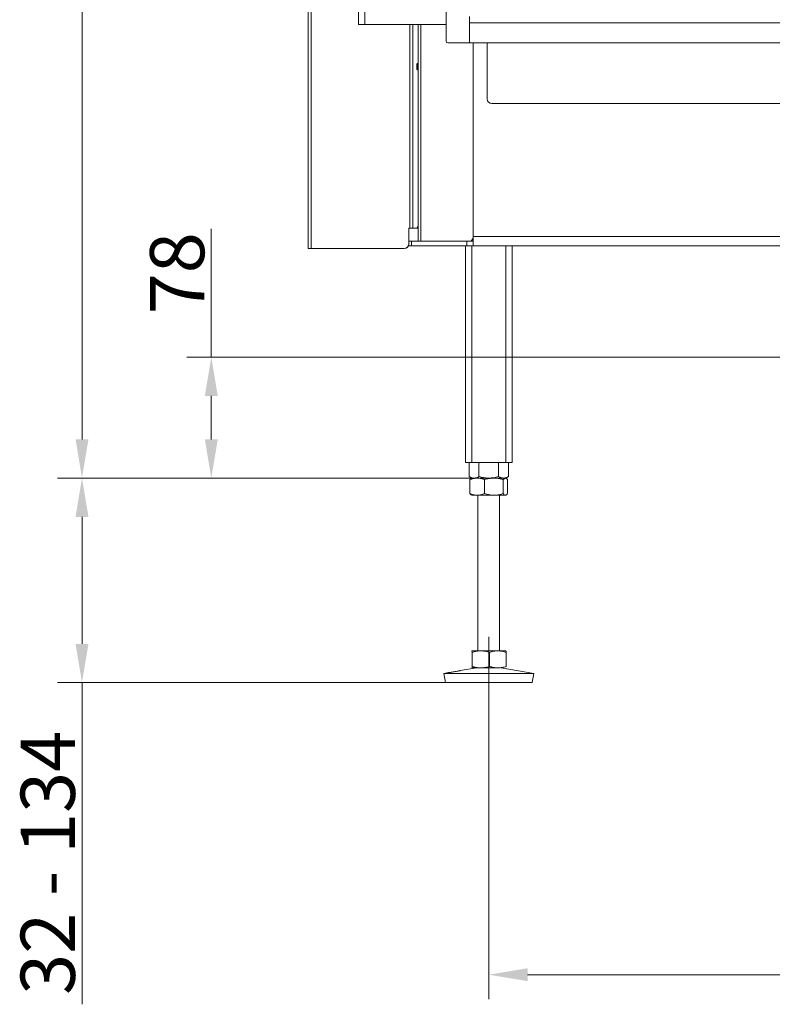
# Model space of a CAD drawing. Extents: x -3432 to -397, y -434 to 2570.
# Drawn here: x -3432 to -2947, y 862 to 1498 of the extents above; entities that cross this region are included whole.
import ezdxf

# ---------------------------------------------------------------- set-up
doc = ezdxf.new("R2010")
doc.units = 0
doc.header["$LTSCALE"] = 5
doc.linetypes.add('CENTERX2', pattern=[20.32, 12.7, -2.54, 2.54, -2.54])
doc.layers.add('LAYER14', color=30, linetype='Continuous')
doc.layers.add('SLD-0', color=7, linetype='Continuous')
doc.styles.add('Brunner 2014', font='arial.ttf', dxfattribs={"height": 35})
doc.dimstyles.new('Brunner 2014', dxfattribs={"dimscale": 5, "dimtxt": 35, "dimasz": 5, "dimexe": 3.175, "dimexo": 0, "dimgap": 0.762, "dimtad": 1, "dimdec": 0, "dimrnd": 1e-08, "dimtxsty": 'Brunner 2014', "dimcen": 0.09, "dimdle": 10, "dimclrd": 7, "dimclre": 7, "dimclrt": 7, "dimadec": 1, "dimazin": 2, "dimtfac": 0.666667, "dimtdec": 0, "dimtmove": 0, "dimatfit": 3, "dimldrblk": 'Filled-1', "dimfxl": 1, "dimtolj": 1, "dimlwd": 5, "dimlwe": 5, "dimarcsym": 0})

# ---------------------------------------------------------------- blocks, each defined once
blk = doc.blocks.new('*D336')
at = {"layer": 'Defpoints', "color": 0, "lineweight": 5, "transparency": 16777216}
for p in [(-3308.68, 1279.92), (-2604.67, 1279.92), (-3120.14, 1201.92)]:
    blk.add_point(p, dxfattribs=at)
at = {"layer": 'SLD-0', "color": 7, "linetype": 'Continuous', "lineweight": 5, "transparency": 16777216}
for p, q in [((-3308.68, 1279.92), (-3308.68, 1362.89)), ((-2604.67, 1279.92), (-3324.55, 1279.92)), ((-3308.68, 1226.92), (-3308.68, 1254.92)), ((-3120.14, 1201.92), (-3324.55, 1201.92))]:
    blk.add_line(p, q, dxfattribs=at)
at = {"layer": 'SLD-0', "color": 7, "lineweight": 5, "transparency": 16777216}
for points in [[(-3312.85, 1254.92), (-3304.51, 1254.92), (-3308.68, 1279.92)], [(-3312.85, 1226.92), (-3304.51, 1226.92), (-3308.68, 1201.92)]]:
    blk.add_solid(points, dxfattribs=at)
at = {"layer": 'SLD-0', "color": 5, "transparency": 16777216, "insert": (-3348.23, 1334.12), "char_height": 35, "attachment_point": 2, "rotation": 90, "style": 'Brunner 2014'}
blk.add_mtext('\\A1;78', dxfattribs=at)
blk = doc.blocks.new('Filled-1')
at = {"color": 0}
for p, q in [((0, 0), (-1, 0.167)), ((-1, 0.167), (-1, -0.167)), ((-1, 0), (0, 0)), ((-1, -0.167), (0, 0))]:
    blk.add_line(p, q, dxfattribs=at)
at = {"color": 0, "flags": 128}
blk.add_lwpolyline([(-1, -0.167), (0, 0), (-1, 0.167), (-1, -0.167)], dxfattribs=at)
at = {"color": 0}
blk.add_solid([(-1, -0.167), (0, 0), (-1, 0.167), (-1, -0.167)], dxfattribs=at)
blk = doc.blocks.new('*D337')
at = {"layer": 'Defpoints', "color": 0, "lineweight": 5, "transparency": 16777216}
for p in [(-3129.67, 1049.92), (-2129.67, 1049.92), (-3129.67, 881.42)]:
    blk.add_point(p, dxfattribs=at)
at = {"layer": 'SLD-0', "color": 7, "linetype": 'Continuous', "lineweight": 5, "transparency": 16777216}
for p, q in [((-3129.67, 1049.92), (-3129.67, 865.54)), ((-2129.67, 1049.92), (-2129.67, 865.54)), ((-2154.67, 881.42), (-3104.67, 881.42))]:
    blk.add_line(p, q, dxfattribs=at)
at = {"layer": 'SLD-0', "color": 7, "lineweight": 5, "transparency": 16777216}
for points in [[(-3104.67, 885.58), (-3104.67, 877.25), (-3129.67, 881.42)], [(-2154.67, 885.58), (-2154.67, 877.25), (-2129.67, 881.42)]]:
    blk.add_solid(points, dxfattribs=at)
at = {"layer": 'SLD-0', "color": 7, "transparency": 16777216, "insert": (-2629.67, 920.97), "char_height": 35, "attachment_point": 2, "style": 'Brunner 2014'}
blk.add_mtext('\\A1;1000', dxfattribs=at)
blk = doc.blocks.new('*D338')
at = {"layer": 'Defpoints', "color": 0, "lineweight": 5, "transparency": 16777216}
for p in [(-3140.67, 1201.92), (-3392.09, 1069.92), (-3157.65, 1069.92)]:
    blk.add_point(p, dxfattribs=at)
at = {"layer": 'SLD-0', "color": 7, "linetype": 'Continuous', "lineweight": 5, "transparency": 16777216}
for p, q in [((-3140.67, 1201.92), (-3407.97, 1201.92)), ((-3392.09, 1176.92), (-3392.09, 1094.92)), ((-3157.65, 1069.92), (-3407.97, 1069.92)), ((-3392.09, 1069.92), (-3392.09, 862.3))]:
    blk.add_line(p, q, dxfattribs=at)
at = {"layer": 'SLD-0', "color": 7, "lineweight": 5, "transparency": 16777216}
for points in [[(-3396.26, 1176.92), (-3387.93, 1176.92), (-3392.09, 1201.92)], [(-3396.26, 1094.92), (-3387.93, 1094.92), (-3392.09, 1069.92)]]:
    blk.add_solid(points, dxfattribs=at)
at = {"layer": 'SLD-0', "color": 7, "transparency": 16777216, "insert": (-3431.67, 953.61), "char_height": 35, "attachment_point": 2, "rotation": 90, "style": 'Brunner 2014'}
blk.add_mtext('\\A1;32 - 134', dxfattribs=at)
blk = doc.blocks.new('*D339')
at = {"layer": 'Defpoints', "color": 0, "lineweight": 5, "transparency": 16777216}
for p in [(-3392.09, 2389.69), (-3213.17, 2389.69), (-3140.67, 1201.92)]:
    blk.add_point(p, dxfattribs=at)
at = {"layer": 'SLD-0', "color": 7, "linetype": 'Continuous', "lineweight": 5, "transparency": 16777216}
for p, q in [((-3213.17, 2389.69), (-3407.97, 2389.69)), ((-3392.09, 1226.92), (-3392.09, 2364.69)), ((-3140.67, 1201.92), (-3407.97, 1201.92))]:
    blk.add_line(p, q, dxfattribs=at)
at = {"layer": 'SLD-0', "color": 7, "lineweight": 5, "transparency": 16777216}
for points in [[(-3396.26, 2364.69), (-3387.93, 2364.69), (-3392.09, 2389.69)], [(-3396.26, 1226.92), (-3387.93, 1226.92), (-3392.09, 1201.92)]]:
    blk.add_solid(points, dxfattribs=at)
at = {"layer": 'SLD-0', "color": 7, "transparency": 16777216, "insert": (-3431.64, 1789.16), "char_height": 35, "attachment_point": 2, "rotation": 90, "style": 'Brunner 2014'}
blk.add_mtext('\\A1;1188', dxfattribs=at)

msp = doc.modelspace()

# ---------------------------------------------------------------- linework, layer by layer
at = {"color": 7, "linetype": 'Continuous', "lineweight": 18}
for p, q in [((-3213.67, 1494.69), (-3213.67, 1968.69)), ((-3209.67, 1494.69), (-3209.67, 1968.69)), ((-3246.17, 1350.19), (-3246.17, 1955.19)), ((-3244.17, 1350.19), (-3244.17, 1955.19)), ((-3209.67, 1494.69), (-3213.67, 1494.69)), ((-3157.17, 1494.69), (-3209.67, 1494.69)), ((-3157.17, 1494.69), (-3209.67, 1494.69)), ((-3180.67, 1363.19), (-3180.67, 1494.69)), ((-3178.67, 1494.69), (-3178.67, 1363.19)), ((-3178.6, 1363.19), (-3178.6, 1494.69)), ((-3175.24, 1469.52), (-3175.24, 1494.69)), ((-3175.17, 1354.92), (-3175.17, 1494.69)), ((-3173.41, 1354.92), (-3173.41, 1494.69)), ((-3142.17, 1494.84), (-3142.17, 1494.69)), ((-3139.67, 1357.92), (-3139.67, 1482.84)), ((-3139.67, 1357.92), (-3139.67, 1482.84)), ((-3130.67, 1446.69), (-3130.67, 1482.84)), ((-3130.67, 1446.69), (-3130.67, 1482.84)), ((-3175.67, 1469.52), (-3176.17, 1469.02)), ((-3176.17, 1466.78), (-3176.17, 1469.02)), ((-3175.17, 1469.52), (-3175.67, 1469.52)), ((-3175.67, 1466.57), (-3175.67, 1469.52)), ((-3176.17, 1465.82), (-3176.17, 1466.78)), ((-3176.17, 1465.82), (-3175.67, 1465.32)), ((-3175.67, 1465.32), (-3175.67, 1466.57)), ((-3175.67, 1465.32), (-3175.17, 1465.32)), ((-3175.24, 1366.19), (-3175.24, 1465.32)), ((-3127.67, 1443.69), (-3103.67, 1443.69)), ((-3103.67, 1443.69), (-2155.67, 1443.69)), ((-3180.67, 1363.19), (-3181.24, 1363.19)), ((-3181.24, 1363.19), (-3181.24, 1353.19)), ((-3181.17, 1354.92), (-3181.17, 1363.19)), ((-3180.67, 1363.19), (-3178.67, 1363.19)), ((-3178.6, 1363.19), (-3178.67, 1363.19)), ((-3176.27, 1363.19), (-3178.6, 1363.19)), ((-3175.17, 1363.19), (-3176.27, 1363.19)), ((-3181.17, 1351.92), (-3181.17, 1354.92)), ((-3181.17, 1354.92), (-3179.41, 1354.92)), ((-3179.41, 1354.92), (-3179.41, 1351.92)), ((-3179.41, 1354.92), (-3143.92, 1354.92)), ((-3143.92, 1351.92), (-3143.92, 1354.92)), ((-3143.92, 1354.92), (-3139.68, 1354.92)), ((-3141.05, 1354.92), (-3139.67, 1356.88)), ((-3139.68, 1354.92), (-3139.68, 1351.92)), ((-3139.68, 1354.92), (-3139.67, 1354.92)), ((-3139.67, 1352.72), (-3139.67, 1357.92)), ((-3139.67, 1357.92), (-2818.67, 1357.92)), ((-3244.17, 1350.19), (-3246.17, 1350.19)), ((-3184.24, 1350.19), (-3244.17, 1350.19)), ((-3179.41, 1351.92), (-3181.17, 1351.92)), ((-3143.92, 1351.92), (-3179.41, 1351.92)), ((-3144.67, 1351.92), (-3144.67, 1211.92)), ((-3139.68, 1351.92), (-3143.92, 1351.92)), ((-3140.67, 1351.92), (-3140.67, 1211.92)), ((-3139.68, 1351.92), (-3139.67, 1351.92)), ((-3139.67, 1352.72), (-3139.67, 1351.92)), ((-2824.67, 1351.92), (-3139.67, 1351.92)), ((-3118.67, 1351.92), (-3118.67, 1211.92)), ((-3114.67, 1351.92), (-3114.67, 1211.92)), ((-3144.67, 1211.92), (-3140.67, 1211.92)), ((-3142.37, 1211.92), (-3142.37, 1202.9)), ((-3140.67, 1211.92), (-3118.67, 1211.92)), ((-3136.02, 1211.92), (-3136.02, 1202.9)), ((-3123.31, 1211.92), (-3123.31, 1202.9)), ((-3118.67, 1211.92), (-3114.67, 1211.92)), ((-3116.96, 1211.92), (-3116.96, 1202.9)), ((-3142.37, 1202.9), (-3140.67, 1201.92)), ((-3140.67, 1201.92), (-3140.94, 1201.76)), ((-3137.1, 1201.92), (-3140.67, 1201.92)), ((-3139.19, 1201.92), (-3140.67, 1201.92)), ((-3129.67, 1201.92), (-3139.19, 1201.92)), ((-3126.37, 1201.92), (-3137.1, 1201.92)), ((-3120.14, 1201.92), (-3129.67, 1201.92)), ((-3118.93, 1201.92), (-3126.37, 1201.92)), ((-3118.67, 1201.92), (-3120.14, 1201.92)), ((-3118.67, 1201.92), (-3118.93, 1201.92)), ((-3118.67, 1201.92), (-3116.96, 1202.9)), ((-3118.39, 1201.76), (-3118.67, 1201.92)), ((-3141.78, 1200.93), (-3141.78, 1191.9)), ((-3132.42, 1200.93), (-3132.42, 1191.9)), ((-3120.31, 1200.93), (-3120.31, 1191.9)), ((-3117.55, 1200.93), (-3117.55, 1191.9)), ((-3140.96, 1191.08), (-3140.67, 1190.92)), ((-3137.1, 1190.92), (-3140.67, 1190.92)), ((-3126.37, 1190.92), (-3137.1, 1190.92)), ((-3136.67, 1190.92), (-3136.67, 1090.42)), ((-3118.93, 1190.92), (-3126.37, 1190.92)), ((-3122.67, 1090.42), (-3122.67, 1190.92)), ((-3118.67, 1190.92), (-3118.93, 1190.92)), ((-3118.67, 1190.92), (-3118.37, 1191.08)), ((-3140.67, 1090.42), (-3140.68, 1090.41)), ((-3140.68, 1090.39), (-3140.66, 1090.42)), ((-3134.75, 1090.42), (-3140.66, 1090.42)), ((-3140.38, 1089.43), (-3140.38, 1080.4)), ((-3123.76, 1090.42), (-3134.75, 1090.42)), ((-3129.12, 1089.43), (-3129.12, 1080.4)), ((-3118.68, 1090.42), (-3123.76, 1090.42)), ((-3118.66, 1090.41), (-3118.67, 1090.42)), ((-3118.4, 1089.43), (-3118.4, 1080.4)), ((-3155.63, 1076.35), (-3158.67, 1075.83)), ((-3158.67, 1075.83), (-3157.65, 1069.92)), ((-3158.64, 1075.83), (-3158.67, 1075.83)), ((-3100.67, 1075.83), (-3158.64, 1075.83)), ((-3137.68, 1079.42), (-3148.08, 1077.64)), ((-3140.66, 1079.42), (-3140.68, 1079.47)), ((-3140.68, 1079.42), (-3140.67, 1079.42)), ((-3134.75, 1079.42), (-3140.66, 1079.42)), ((-3123.76, 1079.42), (-3134.75, 1079.42)), ((-3100.67, 1075.83), (-3121.65, 1079.42)), ((-3101.68, 1069.92), (-3100.67, 1075.83)), ((-3157.63, 1069.92), (-3157.65, 1069.92)), ((-3101.68, 1069.92), (-3157.63, 1069.92))]:
    msp.add_line(p, q, dxfattribs=at)
at = {"color": 7, "linetype": 'Continuous', "lineweight": 18, "flags": 128}
msp.add_lwpolyline([(-3176.27, 1363.19), (-3176.07, 1363.24), (-3175.88, 1363.41), (-3175.7, 1363.69), (-3175.55, 1364.06), (-3175.42, 1364.52), (-3175.32, 1365.04), (-3175.26, 1365.6), (-3175.24, 1366.19)], dxfattribs=at)
at = {"color": 7, "linetype": 'Continuous', "lineweight": 18}
for centre, start, end in [((-3127.67, 1446.69), 180, 270), ((-3184.24, 1353.19), 270, 0), ((-3184.17, 1353.19), 270, 0)]:
    msp.add_arc(centre, 3, start, end, dxfattribs=at)
for points, knots in [([(-3139.19, 1201.92), (-3139.59, 1201.95), (-3140.39, 1202.01), (-3141.45, 1202.4), (-3142.11, 1202.76), (-3142.37, 1202.9)], [0, 0, 0, 0, 0.371316, 0.747744, 1, 1, 1, 1]), ([(-3141.78, 1200.93), (-3141.4, 1201.07), (-3140.65, 1201.36), (-3139.49, 1201.67), (-3138.3, 1201.88), (-3137.5, 1201.9), (-3137.1, 1201.92)], [0, 0, 0, 0, 0.247269, 0.495363, 0.746874, 1, 1, 1, 1]), ([(-3140.93, 1201.75), (-3141, 1201.71), (-3141.18, 1201.61), (-3141.46, 1201.33), (-3141.68, 1201.07), (-3141.78, 1200.93)], [0, 0, 0, 0, 0.242369, 0.620555, 1, 1, 1, 1]), ([(-3136.02, 1202.9), (-3136.4, 1202.7), (-3137.16, 1202.29), (-3138.23, 1201.97), (-3138.91, 1201.93), (-3139.19, 1201.92)], [0, 0, 0, 0, 0.366205, 0.735556, 1, 1, 1, 1]), ([(-3137.1, 1201.92), (-3136.99, 1201.92), (-3136.52, 1201.91), (-3135.68, 1201.84), (-3134.59, 1201.63), (-3133.5, 1201.34), (-3132.78, 1201.07), (-3132.42, 1200.93)], [0, 0, 0, 0, 0.0700618, 0.2998174, 0.5308345, 0.7650272, 1, 1, 1, 1]), ([(-3129.67, 1201.92), (-3129.82, 1201.92), (-3130.46, 1201.92), (-3131.6, 1202), (-3133.08, 1202.2), (-3134.56, 1202.5), (-3135.53, 1202.77), (-3136.02, 1202.9)], [0, 0, 0, 0, 0.070062, 0.299817, 0.530834, 0.765027, 1, 1, 1, 1]), ([(-3132.42, 1200.93), (-3131.92, 1201.08), (-3130.69, 1201.43), (-3128.67, 1201.83), (-3127.14, 1201.89), (-3126.37, 1201.92)], [0, 0, 0, 0, 0.252256, 0.623848, 1, 1, 1, 1]), ([(-3123.31, 1202.9), (-3123.83, 1202.76), (-3124.85, 1202.48), (-3126.43, 1202.17), (-3128.04, 1201.96), (-3129.12, 1201.93), (-3129.67, 1201.92)], [0, 0, 0, 0, 0.247269, 0.495363, 0.746874, 1, 1, 1, 1]), ([(-3126.37, 1201.92), (-3125.82, 1201.9), (-3124.53, 1201.86), (-3122.5, 1201.54), (-3121.04, 1201.14), (-3120.31, 1200.93)], [0, 0, 0, 0, 0.264443, 0.630356, 1, 1, 1, 1]), ([(-3120.14, 1201.92), (-3120.21, 1201.92), (-3120.54, 1201.92), (-3121.11, 1202), (-3121.85, 1202.2), (-3122.58, 1202.5), (-3123.07, 1202.77), (-3123.31, 1202.9)], [0, 0, 0, 0, 0.070062, 0.299817, 0.530834, 0.765027, 1, 1, 1, 1]), ([(-3120.31, 1200.93), (-3120.2, 1201.07), (-3119.97, 1201.36), (-3119.63, 1201.67), (-3119.28, 1201.88), (-3119.05, 1201.9), (-3118.93, 1201.92)], [0, 0, 0, 0, 0.247269, 0.495363, 0.746874, 1, 1, 1, 1]), ([(-3116.96, 1202.9), (-3117.22, 1202.76), (-3117.73, 1202.48), (-3118.52, 1202.17), (-3119.32, 1201.96), (-3119.87, 1201.93), (-3120.14, 1201.92)], [0, 0, 0, 0, 0.247269, 0.495363, 0.746874, 1, 1, 1, 1]), ([(-3118.93, 1201.92), (-3118.89, 1201.92), (-3118.76, 1201.91), (-3118.51, 1201.84), (-3118.19, 1201.63), (-3117.87, 1201.34), (-3117.65, 1201.07), (-3117.55, 1200.93)], [0, 0, 0, 0, 0.070062, 0.299817, 0.530834, 0.765027, 1, 1, 1, 1]), ([(-3137.1, 1190.92), (-3137.21, 1190.92), (-3138.05, 1190.93), (-3139.64, 1191.14), (-3141.06, 1191.65), (-3141.78, 1191.9)], [0, 0, 0, 0, 0.0700962, 0.5307876, 1, 1, 1, 1]), ([(-3141.78, 1191.9), (-3141.56, 1191.6), (-3141.28, 1191.23), (-3140.99, 1191.14), (-3140.93, 1191.12)], [0, 0, 0, 0, 0.800939, 1, 1, 1, 1]), ([(-3132.42, 1191.9), (-3133.18, 1191.62), (-3134.72, 1191.07), (-3136.3, 1190.97), (-3137.1, 1190.92)], [0, 0, 0, 0, 0.495458, 1, 1, 1, 1]), ([(-3126.37, 1190.92), (-3127.9, 1191.03), (-3129.95, 1191.18), (-3131.92, 1191.75), (-3132.42, 1191.9)], [0, 0, 0, 0, 0.747436, 1, 1, 1, 1]), ([(-3120.31, 1191.9), (-3121.78, 1191.51), (-3123.77, 1190.98), (-3125.82, 1190.93), (-3126.37, 1190.92)], [0, 0, 0, 0, 0.735329, 1, 1, 1, 1]), ([(-3118.93, 1190.92), (-3118.96, 1190.92), (-3119.21, 1190.93), (-3119.67, 1191.14), (-3120.09, 1191.65), (-3120.31, 1191.9)], [0, 0, 0, 0, 0.070096, 0.530788, 1, 1, 1, 1]), ([(-3117.55, 1191.9), (-3117.77, 1191.62), (-3118.22, 1191.07), (-3118.69, 1190.97), (-3118.93, 1190.92)], [0, 0, 0, 0, 0.495458, 1, 1, 1, 1]), ([(-3140.66, 1090.42), (-3140.63, 1090.4), (-3140.57, 1090.36), (-3140.48, 1090.04), (-3140.42, 1089.64), (-3140.38, 1089.43)], [0, 0, 0, 0, 0.264443, 0.630356, 1, 1, 1, 1]), ([(-3140.38, 1089.43), (-3139.93, 1089.57), (-3139.02, 1089.86), (-3137.62, 1090.17), (-3136.2, 1090.38), (-3135.23, 1090.4), (-3134.75, 1090.42)], [0, 0, 0, 0, 0.2472686, 0.4953626, 0.746874, 1, 1, 1, 1]), ([(-3134.75, 1090.42), (-3134.62, 1090.42), (-3134.05, 1090.41), (-3133.04, 1090.34), (-3131.72, 1090.13), (-3130.41, 1089.84), (-3129.55, 1089.57), (-3129.12, 1089.43)], [0, 0, 0, 0, 0.070062, 0.299817, 0.530834, 0.765027, 1, 1, 1, 1]), ([(-3129.12, 1089.43), (-3128.69, 1089.57), (-3127.82, 1089.86), (-3126.49, 1090.17), (-3125.14, 1090.38), (-3124.22, 1090.4), (-3123.76, 1090.42)], [0, 0, 0, 0, 0.247269, 0.495363, 0.746874, 1, 1, 1, 1]), ([(-3123.76, 1090.42), (-3123.63, 1090.42), (-3123.09, 1090.41), (-3122.13, 1090.34), (-3120.88, 1090.13), (-3119.63, 1089.84), (-3118.81, 1089.57), (-3118.4, 1089.43)], [0, 0, 0, 0, 0.070062, 0.299817, 0.530834, 0.765027, 1, 1, 1, 1]), ([(-3118.4, 1089.43), (-3118.44, 1089.64), (-3118.5, 1090.04), (-3118.59, 1090.36), (-3118.65, 1090.4), (-3118.68, 1090.42)], [0, 0, 0, 0, 0.366205, 0.7355563, 1, 1, 1, 1]), ([(-3140.38, 1080.4), (-3140.45, 1080.01), (-3140.54, 1079.48), (-3140.63, 1079.43), (-3140.66, 1079.42)], [0, 0, 0, 0, 0.735329, 1, 1, 1, 1]), ([(-3134.75, 1079.42), (-3134.89, 1079.42), (-3135.9, 1079.43), (-3137.8, 1079.64), (-3139.52, 1080.15), (-3140.38, 1080.4)], [0, 0, 0, 0, 0.070096, 0.530788, 1, 1, 1, 1]), ([(-3129.12, 1080.4), (-3130.04, 1080.12), (-3131.88, 1079.57), (-3133.79, 1079.47), (-3134.75, 1079.42)], [0, 0, 0, 0, 0.495458, 1, 1, 1, 1]), ([(-3123.76, 1079.42), (-3123.89, 1079.42), (-3124.85, 1079.43), (-3126.66, 1079.64), (-3128.3, 1080.15), (-3129.12, 1080.4)], [0, 0, 0, 0, 0.070096, 0.530788, 1, 1, 1, 1]), ([(-3118.4, 1080.4), (-3119.27, 1080.12), (-3121.03, 1079.57), (-3122.85, 1079.47), (-3123.76, 1079.42)], [0, 0, 0, 0, 0.495458, 1, 1, 1, 1]), ([(-3154.94, 1076.43), (-3155.18, 1076.4), (-3155.66, 1076.33), (-3155.88, 1076.31), (-3155.71, 1076.34), (-3155.63, 1076.35)], [0, 0, 0, 0, 0.370102, 0.740212, 1, 1, 1, 1]), ([(-3155.57, 1076.36), (-3155.38, 1076.39), (-3154.99, 1076.45), (-3153.96, 1076.61), (-3152.71, 1076.82), (-3151.36, 1077.04), (-3150.07, 1077.27), (-3148.96, 1077.48), (-3148.51, 1077.56), (-3148.28, 1077.6)], [0, 0, 0, 0, 0.142748, 0.285607, 0.428569, 0.571529, 0.714394, 0.857187, 1, 1, 1, 1]), ([(-3148.08, 1077.64), (-3148.02, 1077.65), (-3147.83, 1077.68), (-3147.96, 1077.65), (-3148.47, 1077.53), (-3149.38, 1077.34), (-3150.57, 1077.12), (-3151.9, 1076.89), (-3153.22, 1076.68), (-3154.27, 1076.52), (-3154.75, 1076.45), (-3154.94, 1076.43)], [0, 0, 0, 0, 0.053, 0.1771, 0.301192, 0.425305, 0.549394, 0.673445, 0.797528, 0.921698, 1, 1, 1, 1])]:
    msp.add_open_spline(points, degree=3, knots=knots, dxfattribs=at)
at = {"layer": 'LAYER14', "linetype": 'Continuous', "lineweight": 18}
for p, q in [((-3157.17, 1483.84), (-3157.17, 1981.84)), ((-3142.17, 1499.74), (-3142.17, 1482.84)), ((-2117.17, 1495.84), (-3142.17, 1495.84)), ((-3142.17, 1482.84), (-3142.17, 1495.84)), ((-3142.17, 1482.84), (-3156.17, 1482.84)), ((-2117.17, 1482.84), (-3142.17, 1482.84))]:
    msp.add_line(p, q, dxfattribs=at)
msp.add_arc((-3156.17, 1483.84), 1, 180, 270, dxfattribs=at)
at = {"layer": 'SLD-0', "linetype": 'CENTERX2', "lineweight": 18}
msp.add_line((-3129.67, 1049.92), (-3129.67, 1099.42), dxfattribs=at)

# ---------------------------------------------------------------- dimensions: what is measured, and where the dimension line sits
at = {"layer": 'SLD-0'}
dim = msp.add_linear_dim(base=(-3392.09, 2389.69), p1=(-3140.67, 1201.92), p2=(-3213.17, 2389.69), angle=90, dimstyle='Brunner 2014', dxfattribs=at)
dim.commit()
dim.dimension.update_dxf_attribs({"geometry": '*D339', "text_midpoint": (-3392.09, 1789.16), "dimtype": 160})
at = {"layer": 'SLD-0', "color": 5}
dim = msp.add_linear_dim(base=(-3308.68, 1279.92), p1=(-3120.14, 1201.92), p2=(-2604.67, 1279.92), angle=90, dimstyle='Brunner 2014', override={"dimclrt": 5}, dxfattribs=at)
dim.commit()
dim.dimension.update_dxf_attribs({"geometry": '*D336', "text_midpoint": (-3308.68, 1334.12), "dimtype": 160})
at = {"layer": 'SLD-0'}
dim = msp.add_linear_dim(base=(-3392.09, 1069.92), p1=(-3140.67, 1201.92), p2=(-3157.65, 1069.92), angle=90, text='32 - 134', dimstyle='Brunner 2014', dxfattribs=at)
dim.commit()
dim.dimension.update_dxf_attribs({"geometry": '*D338', "text_midpoint": (-3392.09, 953.61), "dimtype": 160})
dim = msp.add_linear_dim(base=(-3129.67, 881.42), p1=(-2129.67, 1049.92), p2=(-3129.67, 1049.92), dimstyle='Brunner 2014', dxfattribs=at)
dim.commit()
dim.dimension.update_dxf_attribs({"geometry": '*D337', "text_midpoint": (-2629.67, 881.42), "dimtype": 160})

doc.saveas('drawing.dxf')
